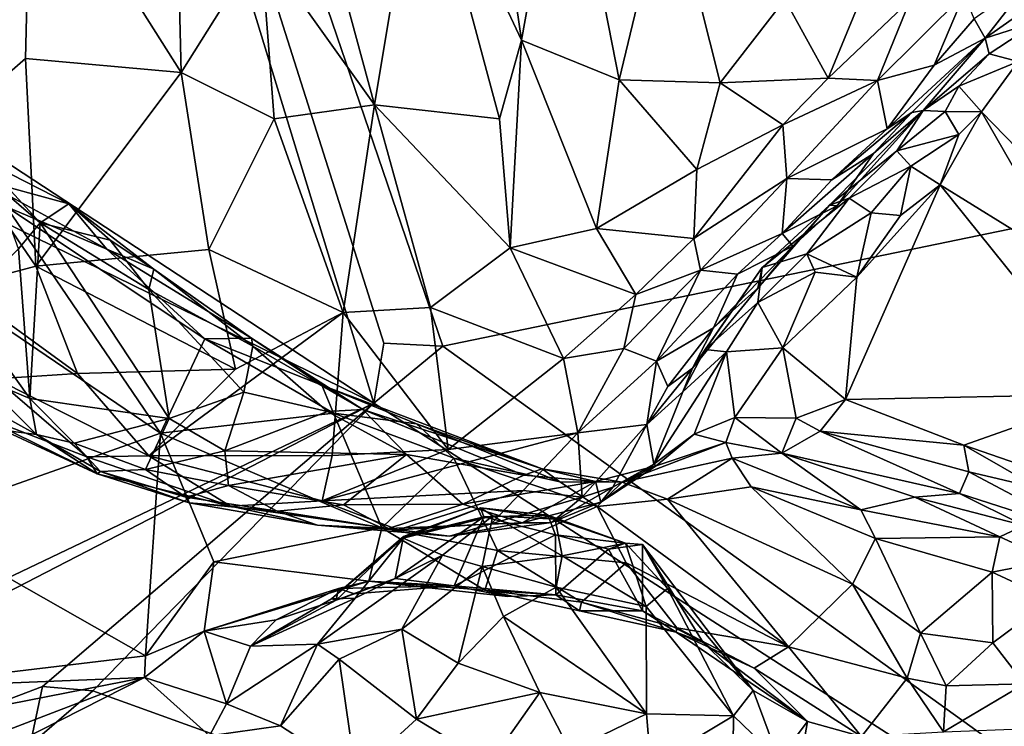
# Model space of a CAD drawing. Extents: x -2.91 to 2.87, y -2.87 to 2.91.
# Drawn here: x -1.73 to -1.24, y -1.73 to -1.39 of the extents above; entities that cross this region are included whole.
import ezdxf

# ---------------------------------------------------------------- set-up
doc = ezdxf.new("R2010")
doc.units = 0

msp = doc.modelspace()

# ---------------------------------------------------------------- linework, layer by layer
for points in [[(-1.93155, -0.34957, -5.90336), (-1.55179, -1.54525, -5.90402), (-1.55674, -1.57493, -5.90335)], [(-1.93155, -0.34957, -5.90336), (-1.55674, -1.57493, -5.90335), (-1.84791, -1.38408, -5.90336)], [(-1.52265, -1.54661, -5.90337), (-1.55179, -1.54525, -5.90402), (-1.93155, -0.34957, -5.90336)], [(0.33609, -1.1627, -5.90336), (-1.52265, -1.54661, -5.90337), (-1.93155, -0.34957, -5.90336)], [(0.33609, -1.1627, -5.90336), (-0.874, -2.01384, -5.90336), (-1.52265, -1.54661, -5.90337)], [(-1.48358, -1.39522, 3.12755), (-1.50838, -1.22507, 3.33977), (-1.53341, -1.2891, 3.24604)], [(-1.46228, -1.27691, 3.29507), (-1.50838, -1.22507, 3.33977), (-1.48358, -1.39522, 3.12755)], [(-1.72659, -1.2936, 3.24454), (-1.76155, -1.23975, 3.30629), (-1.77012, -1.43996, 3.08055)], [(-1.55632, -1.42722, 3.06661), (-1.60091, -1.26299, 3.26684), (-1.6126, -1.34829, 3.16246)], [(-1.53341, -1.2891, 3.24604), (-1.60091, -1.26299, 3.26684), (-1.55632, -1.42722, 3.06661)], [(-1.46228, -1.27691, 3.29507), (-1.48358, -1.39522, 3.12755), (-1.43537, -1.41486, 3.12733)], [(-1.41112, -1.31413, 3.27957), (-1.46228, -1.27691, 3.29507), (-1.43537, -1.41486, 3.12733)], [(-1.6551, -1.28896, 3.23777), (-1.72659, -1.2936, 3.24454), (-1.65204, -1.41121, 3.09222)], [(-1.6126, -1.34829, 3.16246), (-1.6551, -1.28896, 3.23777), (-1.65204, -1.41121, 3.09222)], [(-1.53341, -1.2891, 3.24604), (-1.55632, -1.42722, 3.06661), (-1.49449, -1.43409, 3.07179)], [(-1.48358, -1.39522, 3.12755), (-1.53341, -1.2891, 3.24604), (-1.49449, -1.43409, 3.07179)], [(-1.7291, -1.40429, 3.1185), (-1.72659, -1.2936, 3.24454), (-1.77012, -1.43996, 3.08055)], [(-1.72659, -1.2936, 3.24454), (-1.7291, -1.40429, 3.1185), (-1.65204, -1.41121, 3.09222)], [(-1.41112, -1.31413, 3.27957), (-1.43537, -1.41486, 3.12733), (-1.38538, -1.41634, 3.15771)], [(-1.35336, -1.3749, 3.24072), (-1.41112, -1.31413, 3.27957), (-1.38538, -1.41634, 3.15771)], [(-1.60614, -1.43423, 3.05638), (-1.6126, -1.34829, 3.16246), (-1.65204, -1.41121, 3.09222)], [(-1.55632, -1.42722, 3.06661), (-1.6126, -1.34829, 3.16246), (-1.60614, -1.43423, 3.05638)], [(-1.35336, -1.3749, 3.24072), (-1.3318, -1.4141, 3.19085), (-1.31022, -1.36135, 3.28523)], [(-1.31022, -1.36135, 3.28523), (-1.3318, -1.4141, 3.19085), (-1.29132, -1.37535, 3.2595)], [(-1.23097, -1.3645, 3.13949), (-1.2595, -1.3846, 3.19147), (-1.2541, -1.39425, 3.08056)], [(-1.23097, -1.3645, 3.13949), (-1.2541, -1.39425, 3.08056), (-1.22901, -1.37666, 3.10451)], [(-1.26445, -1.3725, 3.24392), (-1.29132, -1.37535, 3.2595), (-1.30747, -1.41517, 3.18572)], [(-1.27939, -1.40762, 3.1644), (-1.26445, -1.3725, 3.24392), (-1.30747, -1.41517, 3.18572)], [(-1.2595, -1.3846, 3.19147), (-1.26445, -1.3725, 3.24392), (-1.27939, -1.40762, 3.1644)], [(-1.35336, -1.3749, 3.24072), (-1.38538, -1.41634, 3.15771), (-1.3318, -1.4141, 3.19085)], [(-1.30747, -1.41517, 3.18572), (-1.29132, -1.37535, 3.2595), (-1.3318, -1.4141, 3.19085)], [(-1.2541, -1.39425, 3.08056), (-1.22731, -1.38559, 3.07517), (-1.22901, -1.37666, 3.10451)], [(-1.84791, -1.38408, -5.90336), (-1.55674, -1.57493, -5.90335), (-1.87535, -1.41899, -5.90339)], [(-1.2541, -1.39425, 3.08056), (-1.2595, -1.3846, 3.19147), (-1.27939, -1.40762, 3.1644)], [(-1.2541, -1.39425, 3.08056), (-1.25212, -1.40199, 3.05098), (-1.22731, -1.38559, 3.07517)], [(-1.22731, -1.38559, 3.07517), (-1.25212, -1.40199, 3.05098), (-1.23781, -1.40575, 3.0389)], [(-1.48358, -1.39522, 3.12755), (-1.49449, -1.43409, 3.07179), (-1.48929, -1.49797, 2.98637)], [(-1.44644, -1.48846, 3.01722), (-1.48358, -1.39522, 3.12755), (-1.48929, -1.49797, 2.98637)], [(-1.43537, -1.41486, 3.12733), (-1.48358, -1.39522, 3.12755), (-1.44644, -1.48846, 3.01722)], [(-1.2541, -1.39425, 3.08056), (-1.30258, -1.43918, 3.11423), (-1.29035, -1.43105, 3.10192)], [(-1.2541, -1.39425, 3.08056), (-1.27939, -1.40762, 3.1644), (-1.30258, -1.43918, 3.11423)], [(-1.28488, -1.43003, 3.00951), (-1.2541, -1.39425, 3.08056), (-1.29035, -1.43105, 3.10192)], [(-1.28488, -1.43003, 3.00951), (-1.25212, -1.40199, 3.05098), (-1.2541, -1.39425, 3.08056)], [(-1.26716, -1.41795, 3.01028), (-1.25212, -1.40199, 3.05098), (-1.28488, -1.43003, 3.00951)], [(-1.26716, -1.41795, 3.01028), (-1.23781, -1.40575, 3.0389), (-1.25212, -1.40199, 3.05098)], [(-1.7291, -1.40429, 3.1185), (-1.77012, -1.43996, 3.08055), (-1.72399, -1.50716, 2.99701)], [(-1.65204, -1.41121, 3.09222), (-1.7291, -1.40429, 3.1185), (-1.72399, -1.50716, 2.99701)], [(-1.27939, -1.40762, 3.1644), (-1.30747, -1.41517, 3.18572), (-1.30258, -1.43918, 3.11423)], [(-1.26716, -1.41795, 3.01028), (-1.25601, -1.43066, 2.98394), (-1.23781, -1.40575, 3.0389)], [(-1.15607, -1.53336, 2.888), (-1.23781, -1.40575, 3.0389), (-1.25601, -1.43066, 2.98394)], [(-1.63841, -1.49876, 2.97974), (-1.65204, -1.41121, 3.09222), (-1.72399, -1.50716, 2.99701)], [(-1.60614, -1.43423, 3.05638), (-1.65204, -1.41121, 3.09222), (-1.63841, -1.49876, 2.97974)], [(-1.39678, -1.45918, 3.08825), (-1.43537, -1.41486, 3.12733), (-1.44644, -1.48846, 3.01722)], [(-1.39678, -1.45918, 3.08825), (-1.38538, -1.41634, 3.15771), (-1.43537, -1.41486, 3.12733)], [(-1.35426, -1.43721, 3.14045), (-1.38538, -1.41634, 3.15771), (-1.39678, -1.45918, 3.08825)], [(-1.3318, -1.4141, 3.19085), (-1.38538, -1.41634, 3.15771), (-1.35426, -1.43721, 3.14045)], [(-1.30747, -1.41517, 3.18572), (-1.3318, -1.4141, 3.19085), (-1.35426, -1.43721, 3.14045)], [(-1.30747, -1.41517, 3.18572), (-1.35426, -1.43721, 3.14045), (-1.35234, -1.46367, 3.08963)], [(-1.30258, -1.43918, 3.11423), (-1.30747, -1.41517, 3.18572), (-1.35234, -1.46367, 3.08963)], [(-1.27395, -1.43056, 2.98303), (-1.26716, -1.41795, 3.01028), (-1.28488, -1.43003, 3.00951)], [(-1.25601, -1.43066, 2.98394), (-1.26716, -1.41795, 3.01028), (-1.27395, -1.43056, 2.98303)], [(-1.87535, -1.41899, -5.90339), (-1.55674, -1.57493, -5.90335), (-2.16546, -1.86565, -5.90336)], [(-1.55632, -1.42722, 3.06661), (-1.60614, -1.43423, 3.05638), (-1.57185, -1.53006, 2.92892)], [(-1.52876, -1.52758, 2.93547), (-1.55632, -1.42722, 3.06661), (-1.57185, -1.53006, 2.92892)], [(-1.55632, -1.42722, 3.06661), (-1.52876, -1.52758, 2.93547), (-1.48929, -1.49797, 2.98637)], [(-1.48929, -1.49797, 2.98637), (-1.49449, -1.43409, 3.07179), (-1.55632, -1.42722, 3.06661)], [(-1.33111, -1.47681, 2.89674), (-1.2979, -1.44992, 2.94193), (-1.28488, -1.43003, 3.00951)], [(-1.33111, -1.47681, 2.89674), (-1.28488, -1.43003, 3.00951), (-1.32734, -1.47718, 2.99779)], [(-1.29035, -1.43105, 3.10192), (-1.30258, -1.43918, 3.11423), (-1.33007, -1.46441, 3.06886)], [(-1.29035, -1.43105, 3.10192), (-1.33007, -1.46441, 3.06886), (-1.30935, -1.45134, 3.06471)], [(-1.30935, -1.45134, 3.06471), (-1.32734, -1.47718, 2.99779), (-1.28488, -1.43003, 3.00951)], [(-1.29035, -1.43105, 3.10192), (-1.30935, -1.45134, 3.06471), (-1.28488, -1.43003, 3.00951)], [(-1.27395, -1.43056, 2.98303), (-1.28488, -1.43003, 3.00951), (-1.2979, -1.44992, 2.94193)], [(-1.26714, -1.44184, 2.95603), (-1.27395, -1.43056, 2.98303), (-1.2979, -1.44992, 2.94193)], [(-1.25601, -1.43066, 2.98394), (-1.26714, -1.44184, 2.95603), (-1.2764, -1.46689, 2.90209)], [(-1.2124, -1.50636, 2.89247), (-1.25601, -1.43066, 2.98394), (-1.2764, -1.46689, 2.90209)], [(-1.26714, -1.44184, 2.95603), (-1.25601, -1.43066, 2.98394), (-1.27395, -1.43056, 2.98303)], [(-1.15607, -1.53336, 2.888), (-1.25601, -1.43066, 2.98394), (-1.2124, -1.50636, 2.89247)], [(-1.57185, -1.53006, 2.92892), (-1.60614, -1.43423, 3.05638), (-1.63841, -1.49876, 2.97974)], [(-1.39678, -1.45918, 3.08825), (-1.3983, -1.49336, 3.0334), (-1.35426, -1.43721, 3.14045)], [(-1.35426, -1.43721, 3.14045), (-1.3983, -1.49336, 3.0334), (-1.35234, -1.46367, 3.08963)], [(-1.72399, -1.50716, 2.99701), (-1.77012, -1.43996, 3.08055), (-1.76246, -1.51725, 2.98634)], [(-1.30258, -1.43918, 3.11423), (-1.35234, -1.46367, 3.08963), (-1.33007, -1.46441, 3.06886)], [(-1.2979, -1.44992, 2.94193), (-1.29091, -1.45765, 2.91239), (-1.26714, -1.44184, 2.95603)], [(-1.2764, -1.46689, 2.90209), (-1.26714, -1.44184, 2.95603), (-1.29091, -1.45765, 2.91239)], [(-1.35464, -1.49095, 3.02815), (-1.32734, -1.47718, 2.99779), (-1.30935, -1.45134, 3.06471)], [(-1.30935, -1.45134, 3.06471), (-1.33007, -1.46441, 3.06886), (-1.35464, -1.49095, 3.02815)], [(-1.2979, -1.44992, 2.94193), (-1.33111, -1.47681, 2.89674), (-1.32144, -1.4735, 2.87712)], [(-1.29091, -1.45765, 2.91239), (-1.2979, -1.44992, 2.94193), (-1.32144, -1.4735, 2.87712)], [(-1.75074, -1.4543, 2.6719), (-1.75253, -1.46396, 2.63803), (-1.70769, -1.47616, 2.65638)], [(-1.75074, -1.4543, 2.6719), (-1.70769, -1.47616, 2.65638), (-1.72193, -1.48561, 2.70807)], [(-1.75074, -1.4543, 2.6719), (-1.72193, -1.48561, 2.70807), (-1.74429, -1.46649, 2.70375)], [(-1.39678, -1.45918, 3.08825), (-1.44644, -1.48846, 3.01722), (-1.3983, -1.49336, 3.0334)], [(-1.29091, -1.45765, 2.91239), (-1.32144, -1.4735, 2.87712), (-1.31058, -1.48063, 2.85778)], [(-1.29599, -1.48208, 2.86256), (-1.29091, -1.45765, 2.91239), (-1.31058, -1.48063, 2.85778)], [(-1.2764, -1.46689, 2.90209), (-1.29091, -1.45765, 2.91239), (-1.29599, -1.48208, 2.86256)], [(-1.68888, -1.49867, 2.61017), (-1.70769, -1.47616, 2.65638), (-1.75253, -1.46396, 2.63803)], [(-1.68888, -1.49867, 2.61017), (-1.75253, -1.46396, 2.63803), (-1.73862, -1.47778, 2.61513)], [(-1.74429, -1.46649, 2.70375), (-1.72193, -1.48561, 2.70807), (-1.7326, -1.49845, 2.72583)], [(-1.35234, -1.46367, 3.08963), (-1.3983, -1.49336, 3.0334), (-1.3951, -1.50912, 3.00209)], [(-1.35464, -1.49095, 3.02815), (-1.35234, -1.46367, 3.08963), (-1.3951, -1.50912, 3.00209)], [(-1.33007, -1.46441, 3.06886), (-1.35234, -1.46367, 3.08963), (-1.35464, -1.49095, 3.02815)], [(-1.2764, -1.46689, 2.90209), (-1.32328, -1.57304, 2.71006), (-1.19307, -1.57049, 2.80779)], [(-1.2764, -1.46689, 2.90209), (-1.31773, -1.51257, 2.80309), (-1.32328, -1.57304, 2.71006)], [(-1.2764, -1.46689, 2.90209), (-1.29599, -1.48208, 2.86256), (-1.31773, -1.51257, 2.80309)], [(-1.2124, -1.50636, 2.89247), (-1.2764, -1.46689, 2.90209), (-1.19307, -1.57049, 2.80779)], [(-1.72193, -1.48561, 2.70807), (-1.70769, -1.47616, 2.65638), (-1.68721, -1.4942, 2.66139)], [(-1.66564, -1.50863, 2.63341), (-1.70769, -1.47616, 2.65638), (-1.68888, -1.49867, 2.61017)], [(-1.68721, -1.4942, 2.66139), (-1.70769, -1.47616, 2.65638), (-1.66564, -1.50863, 2.63341)], [(-1.32144, -1.4735, 2.87712), (-1.36443, -1.50775, 2.84267), (-1.34237, -1.50091, 2.82067)], [(-1.33111, -1.47681, 2.89674), (-1.36443, -1.50775, 2.84267), (-1.32144, -1.4735, 2.87712)], [(-1.32144, -1.4735, 2.87712), (-1.34237, -1.50091, 2.82067), (-1.31058, -1.48063, 2.85778)], [(-1.73862, -1.47778, 2.61513), (-1.75363, -1.52782, 2.52493), (-1.66238, -1.5898, 2.46342)], [(-1.68888, -1.49867, 2.61017), (-1.73862, -1.47778, 2.61513), (-1.64045, -1.54298, 2.55666)], [(-1.64045, -1.54298, 2.55666), (-1.73862, -1.47778, 2.61513), (-1.66238, -1.5898, 2.46342)], [(-1.34937, -1.49722, 2.97611), (-1.36666, -1.51798, 2.91947), (-1.33111, -1.47681, 2.89674)], [(-1.33111, -1.47681, 2.89674), (-1.36666, -1.51798, 2.91947), (-1.36443, -1.50775, 2.84267)], [(-1.35464, -1.49095, 3.02815), (-1.34937, -1.49722, 2.97611), (-1.32734, -1.47718, 2.99779)], [(-1.34937, -1.49722, 2.97611), (-1.33111, -1.47681, 2.89674), (-1.32734, -1.47718, 2.99779)], [(-1.31773, -1.51257, 2.80309), (-1.31058, -1.48063, 2.85778), (-1.34237, -1.50091, 2.82067)], [(-1.29599, -1.48208, 2.86256), (-1.31058, -1.48063, 2.85778), (-1.31773, -1.51257, 2.80309)], [(-1.72696, -1.57265, 2.74775), (-1.7326, -1.49845, 2.72583), (-1.72193, -1.48561, 2.70807)], [(-1.72193, -1.48561, 2.70807), (-1.6581, -1.58241, 2.68477), (-1.72696, -1.57265, 2.74775)], [(-1.72193, -1.48561, 2.70807), (-1.68721, -1.4942, 2.66139), (-1.6681, -1.5186, 2.66285)], [(-1.72193, -1.48561, 2.70807), (-1.6681, -1.5186, 2.66285), (-1.6581, -1.58241, 2.68477)], [(-1.44644, -1.48846, 3.01722), (-1.48929, -1.49797, 2.98637), (-1.42705, -1.52105, 2.97432)], [(-1.3983, -1.49336, 3.0334), (-1.44644, -1.48846, 3.01722), (-1.42705, -1.52105, 2.97432)], [(-1.35464, -1.49095, 3.02815), (-1.3951, -1.50912, 3.00209), (-1.3767, -1.51105, 2.98611)], [(-1.34937, -1.49722, 2.97611), (-1.35464, -1.49095, 3.02815), (-1.3767, -1.51105, 2.98611)], [(-1.6681, -1.5186, 2.66285), (-1.68721, -1.4942, 2.66139), (-1.66564, -1.50863, 2.63341)], [(-1.3983, -1.49336, 3.0334), (-1.42705, -1.52105, 2.97432), (-1.3951, -1.50912, 3.00209)], [(-1.72696, -1.57265, 2.74775), (-1.76016, -1.52614, 2.75907), (-1.7326, -1.49845, 2.72583)], [(-1.63841, -1.49876, 2.97974), (-1.72399, -1.50716, 2.99701), (-1.62526, -1.55804, 2.89783)], [(-1.66564, -1.50863, 2.63341), (-1.68888, -1.49867, 2.61017), (-1.61727, -1.54268, 2.5918)], [(-1.61727, -1.54268, 2.5918), (-1.68888, -1.49867, 2.61017), (-1.64045, -1.54298, 2.55666)], [(-1.57185, -1.53006, 2.92892), (-1.63841, -1.49876, 2.97974), (-1.62526, -1.55804, 2.89783)], [(-1.48929, -1.49797, 2.98637), (-1.52876, -1.52758, 2.93547), (-1.46283, -1.5527, 2.91406)], [(-1.42705, -1.52105, 2.97432), (-1.48929, -1.49797, 2.98637), (-1.46283, -1.5527, 2.91406)], [(-1.34937, -1.49722, 2.97611), (-1.3767, -1.51105, 2.98611), (-1.38856, -1.5376, 2.91414)], [(-1.36666, -1.51798, 2.91947), (-1.34937, -1.49722, 2.97611), (-1.38856, -1.5376, 2.91414)], [(-1.34237, -1.50091, 2.82067), (-1.36443, -1.50775, 2.84267), (-1.3667, -1.52514, 2.77774)], [(-1.34237, -1.50091, 2.82067), (-1.3667, -1.52514, 2.77774), (-1.33823, -1.51008, 2.79902)], [(-1.31773, -1.51257, 2.80309), (-1.34237, -1.50091, 2.82067), (-1.33823, -1.51008, 2.79902)], [(-1.70346, -1.56026, 2.91969), (-1.72399, -1.50716, 2.99701), (-1.76246, -1.51725, 2.98634)], [(-1.62526, -1.55804, 2.89783), (-1.72399, -1.50716, 2.99701), (-1.70346, -1.56026, 2.91969)], [(-1.6681, -1.5186, 2.66285), (-1.66564, -1.50863, 2.63341), (-1.61669, -1.54674, 2.61519)], [(-1.66564, -1.50863, 2.63341), (-1.61727, -1.54268, 2.5918), (-1.61669, -1.54674, 2.61519)], [(-1.3951, -1.50912, 3.00209), (-1.42705, -1.52105, 2.97432), (-1.43304, -1.54785, 2.92613)], [(-1.3951, -1.50912, 3.00209), (-1.43304, -1.54785, 2.92613), (-1.41685, -1.55403, 2.90908)], [(-1.3767, -1.51105, 2.98611), (-1.3951, -1.50912, 3.00209), (-1.41685, -1.55403, 2.90908)], [(-1.36443, -1.50775, 2.84267), (-1.39905, -1.55752, 2.85176), (-1.39274, -1.54839, 2.76638)], [(-1.36443, -1.50775, 2.84267), (-1.36666, -1.51798, 2.91947), (-1.39905, -1.55752, 2.85176)], [(-1.36443, -1.50775, 2.84267), (-1.39274, -1.54839, 2.76638), (-1.3667, -1.52514, 2.77774)], [(-1.35423, -1.54755, 2.73496), (-1.33823, -1.51008, 2.79902), (-1.3667, -1.52514, 2.77774)], [(-1.31773, -1.51257, 2.80309), (-1.33823, -1.51008, 2.79902), (-1.35423, -1.54755, 2.73496)], [(-1.38856, -1.5376, 2.91414), (-1.3767, -1.51105, 2.98611), (-1.41685, -1.55403, 2.90908)], [(-1.31773, -1.51257, 2.80309), (-1.35423, -1.54755, 2.73496), (-1.32328, -1.57304, 2.71006)], [(-1.70346, -1.56026, 2.91969), (-1.76246, -1.51725, 2.98634), (-1.7438, -1.56285, 2.91773)], [(-1.6581, -1.58241, 2.68477), (-1.6681, -1.5186, 2.66285), (-1.62109, -1.56946, 2.6433)], [(-1.62109, -1.56946, 2.6433), (-1.6681, -1.5186, 2.66285), (-1.61669, -1.54674, 2.61519)], [(-1.38856, -1.5376, 2.91414), (-1.39905, -1.55752, 2.85176), (-1.36666, -1.51798, 2.91947)], [(-1.43304, -1.54785, 2.92613), (-1.42705, -1.52105, 2.97432), (-1.46283, -1.5527, 2.91406)], [(-1.3667, -1.52514, 2.77774), (-1.39274, -1.54839, 2.76638), (-1.38215, -1.54951, 2.7453)], [(-1.35423, -1.54755, 2.73496), (-1.3667, -1.52514, 2.77774), (-1.38215, -1.54951, 2.7453)], [(-1.66238, -1.5898, 2.46342), (-1.75363, -1.52782, 2.52493), (-1.78654, -1.6337, 2.33232)], [(-1.76016, -1.52614, 2.75907), (-1.72696, -1.57265, 2.74775), (-1.75209, -1.56195, 2.77027)], [(-1.57742, -1.60087, 2.83038), (-1.57185, -1.53006, 2.92892), (-1.6681, -1.60089, 2.84521)], [(-1.57185, -1.53006, 2.92892), (-1.62526, -1.55804, 2.89783), (-1.6681, -1.60089, 2.84521)], [(-1.51989, -1.59786, 2.83427), (-1.57185, -1.53006, 2.92892), (-1.57742, -1.60087, 2.83038)], [(-1.51989, -1.59786, 2.83427), (-1.52876, -1.52758, 2.93547), (-1.57185, -1.53006, 2.92892)], [(-1.52876, -1.52758, 2.93547), (-1.51989, -1.59786, 2.83427), (-1.46283, -1.5527, 2.91406)], [(-1.38856, -1.5376, 2.91414), (-1.41685, -1.55403, 2.90908), (-1.41114, -1.56672, 2.8634)], [(-1.38856, -1.5376, 2.91414), (-1.41114, -1.56672, 2.8634), (-1.39905, -1.55752, 2.85176)], [(-1.64045, -1.54298, 2.55666), (-1.66238, -1.5898, 2.46342), (-1.57674, -1.5798, 2.5306)], [(-1.61727, -1.54268, 2.5918), (-1.64045, -1.54298, 2.55666), (-1.58244, -1.56601, 2.56445)], [(-1.58244, -1.56601, 2.56445), (-1.64045, -1.54298, 2.55666), (-1.57674, -1.5798, 2.5306)], [(-1.61727, -1.54268, 2.5918), (-1.58244, -1.56601, 2.56445), (-1.56213, -1.57802, 2.58768)], [(-1.56213, -1.57802, 2.58768), (-1.61669, -1.54674, 2.61519), (-1.61727, -1.54268, 2.5918)], [(-1.57968, -1.57897, 2.61363), (-1.62109, -1.56946, 2.6433), (-1.61669, -1.54674, 2.61519)], [(-1.56213, -1.57802, 2.58768), (-1.57968, -1.57897, 2.61363), (-1.61669, -1.54674, 2.61519)], [(-1.52265, -1.54661, -5.90337), (-1.55674, -1.57493, -5.90335), (-1.55179, -1.54525, -5.90402)], [(-1.52265, -1.54661, -5.90337), (-0.874, -2.01384, -5.90336), (-1.55674, -1.57493, -5.90335)], [(-1.46283, -1.5527, 2.91406), (-1.45573, -1.58963, 2.85294), (-1.43304, -1.54785, 2.92613)], [(-1.43304, -1.54785, 2.92613), (-1.45573, -1.58963, 2.85294), (-1.41685, -1.55403, 2.90908)], [(-1.41819, -1.605, 2.6842), (-1.3982, -1.59024, 2.67257), (-1.38215, -1.54951, 2.7453)], [(-1.41819, -1.605, 2.6842), (-1.38215, -1.54951, 2.7453), (-1.40378, -1.56927, 2.76234)], [(-1.39274, -1.54839, 2.76638), (-1.40378, -1.56927, 2.76234), (-1.38215, -1.54951, 2.7453)], [(-1.39274, -1.54839, 2.76638), (-1.39905, -1.55752, 2.85176), (-1.40378, -1.56927, 2.76234)], [(-1.37796, -1.58196, 2.67684), (-1.38215, -1.54951, 2.7453), (-1.3982, -1.59024, 2.67257)], [(-1.35423, -1.54755, 2.73496), (-1.38215, -1.54951, 2.7453), (-1.37796, -1.58196, 2.67684)], [(-1.34762, -1.58234, 2.67724), (-1.35423, -1.54755, 2.73496), (-1.37796, -1.58196, 2.67684)], [(-1.32328, -1.57304, 2.71006), (-1.35423, -1.54755, 2.73496), (-1.34762, -1.58234, 2.67724)], [(-1.46283, -1.5527, 2.91406), (-1.51989, -1.59786, 2.83427), (-1.45573, -1.58963, 2.85294)], [(-1.42162, -1.58551, 2.82951), (-1.41685, -1.55403, 2.90908), (-1.45573, -1.58963, 2.85294)], [(-1.41114, -1.56672, 2.8634), (-1.41685, -1.55403, 2.90908), (-1.42162, -1.58551, 2.82951)], [(-1.62526, -1.55804, 2.89783), (-1.70346, -1.56026, 2.91969), (-1.6681, -1.60089, 2.84521)], [(-1.40378, -1.56927, 2.76234), (-1.39905, -1.55752, 2.85176), (-1.42162, -1.58551, 2.82951)], [(-1.39905, -1.55752, 2.85176), (-1.41114, -1.56672, 2.8634), (-1.42162, -1.58551, 2.82951)], [(-1.75605, -1.57266, 2.79211), (-1.75209, -1.56195, 2.77027), (-1.72373, -1.59045, 2.76715)], [(-1.7438, -1.56285, 2.91773), (-1.75528, -1.57968, 2.86277), (-1.69876, -1.60143, 2.84471)], [(-1.72373, -1.59045, 2.76715), (-1.75209, -1.56195, 2.77027), (-1.72696, -1.57265, 2.74775)], [(-1.70346, -1.56026, 2.91969), (-1.7438, -1.56285, 2.91773), (-1.6681, -1.60089, 2.84521)], [(-1.7438, -1.56285, 2.91773), (-1.69876, -1.60143, 2.84471), (-1.6681, -1.60089, 2.84521)], [(-1.58244, -1.56601, 2.56445), (-1.57674, -1.5798, 2.5306), (-1.53563, -1.58515, 2.55048)], [(-1.47338, -1.60741, 2.57218), (-1.58244, -1.56601, 2.56445), (-1.53563, -1.58515, 2.55048)], [(-1.56213, -1.57802, 2.58768), (-1.58244, -1.56601, 2.56445), (-1.47338, -1.60741, 2.57218)], [(-1.40378, -1.56927, 2.76234), (-1.42162, -1.58551, 2.82951), (-1.41819, -1.605, 2.6842)], [(-1.74022, -1.58826, 2.8109), (-1.75605, -1.57266, 2.79211), (-1.72373, -1.59045, 2.76715)], [(-1.72373, -1.59045, 2.76715), (-1.72696, -1.57265, 2.74775), (-1.70503, -1.59474, 2.74297)], [(-1.70503, -1.59474, 2.74297), (-1.72696, -1.57265, 2.74775), (-1.6581, -1.58241, 2.68477)], [(-1.63052, -1.59844, 2.67201), (-1.6581, -1.58241, 2.68477), (-1.62109, -1.56946, 2.6433)], [(-1.57968, -1.57897, 2.61363), (-1.63052, -1.59844, 2.67201), (-1.62109, -1.56946, 2.6433)], [(-1.32328, -1.57304, 2.71006), (-1.34762, -1.58234, 2.67724), (-1.33572, -1.58868, 2.66859)], [(-1.26471, -1.59571, 2.71382), (-1.32328, -1.57304, 2.71006), (-1.33572, -1.58868, 2.66859)], [(-1.32328, -1.57304, 2.71006), (-1.26471, -1.59571, 2.71382), (-1.19307, -1.57049, 2.80779)], [(-1.19307, -1.57049, 2.80779), (-1.26471, -1.59571, 2.71382), (-1.16155, -1.63126, 2.72971)], [(-1.55674, -1.57493, -5.90335), (-2.12925, -1.87035, -5.90336), (-2.16546, -1.86565, -5.90336)], [(-1.55674, -1.57493, -5.90335), (-1.72077, -1.71513, -5.9041), (-2.12925, -1.87035, -5.90336)], [(-1.55674, -1.57493, -5.90335), (-1.69576, -1.71733, -5.90405), (-1.72077, -1.71513, -5.9041)], [(-1.55674, -1.57493, -5.90335), (-0.874, -2.01384, -5.90336), (-1.69576, -1.71733, -5.90405)], [(-1.5406, -1.6003, 2.61365), (-1.63052, -1.59844, 2.67201), (-1.57968, -1.57897, 2.61363)], [(-1.57968, -1.57897, 2.61363), (-1.56213, -1.57802, 2.58768), (-1.5406, -1.6003, 2.61365)], [(-1.56213, -1.57802, 2.58768), (-1.47338, -1.60741, 2.57218), (-1.48254, -1.61056, 2.59567)], [(-1.48254, -1.61056, 2.59567), (-1.5406, -1.6003, 2.61365), (-1.56213, -1.57802, 2.58768)], [(-1.69876, -1.60143, 2.84471), (-1.75528, -1.57968, 2.86277), (-1.6937, -1.6099, 2.80818)], [(-1.6937, -1.6099, 2.80818), (-1.75528, -1.57968, 2.86277), (-1.74022, -1.58826, 2.8109)], [(-1.6581, -1.58241, 2.68477), (-1.66977, -1.60765, 2.72039), (-1.70503, -1.59474, 2.74297)], [(-1.66977, -1.60765, 2.72039), (-1.6581, -1.58241, 2.68477), (-1.63052, -1.59844, 2.67201)], [(-1.55271, -1.63663, 2.45481), (-1.57674, -1.5798, 2.5306), (-1.66238, -1.5898, 2.46342)], [(-1.51718, -1.60207, 2.51731), (-1.57674, -1.5798, 2.5306), (-1.55271, -1.63663, 2.45481)], [(-1.53563, -1.58515, 2.55048), (-1.57674, -1.5798, 2.5306), (-1.51718, -1.60207, 2.51731)], [(-1.37796, -1.58196, 2.67684), (-1.3982, -1.59024, 2.67257), (-1.38245, -1.59428, 2.63107)], [(-1.37796, -1.58196, 2.67684), (-1.38245, -1.59428, 2.63107), (-1.35485, -1.59971, 2.60581)], [(-1.34762, -1.58234, 2.67724), (-1.37796, -1.58196, 2.67684), (-1.35485, -1.59971, 2.60581)], [(-1.33572, -1.58868, 2.66859), (-1.34762, -1.58234, 2.67724), (-1.35485, -1.59971, 2.60581)], [(-1.72373, -1.59045, 2.76715), (-1.6937, -1.6099, 2.80818), (-1.74022, -1.58826, 2.8109)], [(-1.47338, -1.60741, 2.57218), (-1.53563, -1.58515, 2.55048), (-1.4646, -1.61387, 2.55055)], [(-1.4646, -1.61387, 2.55055), (-1.53563, -1.58515, 2.55048), (-1.51718, -1.60207, 2.51731)], [(-1.42162, -1.58551, 2.82951), (-1.45573, -1.58963, 2.85294), (-1.45362, -1.62133, 2.7739)], [(-1.42162, -1.58551, 2.82951), (-1.45362, -1.62133, 2.7739), (-1.43851, -1.61649, 2.74741)], [(-1.41819, -1.605, 2.6842), (-1.42162, -1.58551, 2.82951), (-1.43851, -1.61649, 2.74741)], [(-1.26688, -1.61955, 2.59974), (-1.33572, -1.58868, 2.66859), (-1.35485, -1.59971, 2.60581)], [(-1.33572, -1.58868, 2.66859), (-1.26688, -1.61955, 2.59974), (-1.26223, -1.60886, 2.68135)], [(-1.26223, -1.60886, 2.68135), (-1.26471, -1.59571, 2.71382), (-1.33572, -1.58868, 2.66859)], [(-1.66238, -1.5898, 2.46342), (-1.78654, -1.6337, 2.33232), (-1.66983, -1.70001, 2.27924)], [(-1.72373, -1.59045, 2.76715), (-1.69207, -1.60863, 2.75748), (-1.6937, -1.6099, 2.80818)], [(-1.69207, -1.60863, 2.75748), (-1.72373, -1.59045, 2.76715), (-1.70503, -1.59474, 2.74297)], [(-1.63588, -1.65342, 2.37451), (-1.66238, -1.5898, 2.46342), (-1.66983, -1.70001, 2.27924)], [(-1.55271, -1.63663, 2.45481), (-1.66238, -1.5898, 2.46342), (-1.63588, -1.65342, 2.37451)], [(-1.51989, -1.59786, 2.83427), (-1.58236, -1.62318, 2.79006), (-1.45573, -1.58963, 2.85294)], [(-1.48275, -1.61809, 2.79855), (-1.45573, -1.58963, 2.85294), (-1.58236, -1.62318, 2.79006)], [(-1.45362, -1.62133, 2.7739), (-1.45573, -1.58963, 2.85294), (-1.48275, -1.61809, 2.79855)], [(-1.3982, -1.59024, 2.67257), (-1.41819, -1.605, 2.6842), (-1.417, -1.6059, 2.63385)], [(-1.38245, -1.59428, 2.63107), (-1.3982, -1.59024, 2.67257), (-1.417, -1.6059, 2.63385)], [(-1.69207, -1.60863, 2.75748), (-1.70503, -1.59474, 2.74297), (-1.66977, -1.60765, 2.72039)], [(-1.66977, -1.60765, 2.72039), (-1.63052, -1.59844, 2.67201), (-1.62866, -1.6156, 2.6948)], [(-1.5406, -1.6003, 2.61365), (-1.62866, -1.6156, 2.6948), (-1.63052, -1.59844, 2.67201)], [(-1.51989, -1.59786, 2.83427), (-1.57742, -1.60087, 2.83038), (-1.58236, -1.62318, 2.79006)], [(-1.37941, -1.60207, 2.59167), (-1.38245, -1.59428, 2.63107), (-1.43383, -1.614, 2.57861)], [(-1.38245, -1.59428, 2.63107), (-1.417, -1.6059, 2.63385), (-1.43383, -1.614, 2.57861)], [(-1.35485, -1.59971, 2.60581), (-1.38245, -1.59428, 2.63107), (-1.37941, -1.60207, 2.59167)], [(-1.2272, -1.61709, 2.69962), (-1.26471, -1.59571, 2.71382), (-1.26223, -1.60886, 2.68135)], [(-1.16155, -1.63126, 2.72971), (-1.26471, -1.59571, 2.71382), (-1.2272, -1.61709, 2.69962)], [(-1.62768, -1.62583, 2.78023), (-1.6681, -1.60089, 2.84521), (-1.69876, -1.60143, 2.84471)], [(-1.69876, -1.60143, 2.84471), (-1.6937, -1.6099, 2.80818), (-1.62768, -1.62583, 2.78023)], [(-1.58236, -1.62318, 2.79006), (-1.57742, -1.60087, 2.83038), (-1.6681, -1.60089, 2.84521)], [(-1.6681, -1.60089, 2.84521), (-1.62768, -1.62583, 2.78023), (-1.58236, -1.62318, 2.79006)], [(-1.62866, -1.6156, 2.6948), (-1.5406, -1.6003, 2.61365), (-1.57172, -1.62522, 2.67743)], [(-1.5406, -1.6003, 2.61365), (-1.51275, -1.62486, 2.64597), (-1.57172, -1.62522, 2.67743)], [(-1.49549, -1.64786, 2.47106), (-1.51718, -1.60207, 2.51731), (-1.55271, -1.63663, 2.45481)], [(-1.48254, -1.61056, 2.59567), (-1.51275, -1.62486, 2.64597), (-1.5406, -1.6003, 2.61365)], [(-1.4646, -1.61387, 2.55055), (-1.51718, -1.60207, 2.51731), (-1.44619, -1.626, 2.53816)], [(-1.44619, -1.626, 2.53816), (-1.51718, -1.60207, 2.51731), (-1.49549, -1.64786, 2.47106)], [(-1.41135, -1.62234, 2.55569), (-1.37941, -1.60207, 2.59167), (-1.43383, -1.614, 2.57861)], [(-1.37941, -1.60207, 2.59167), (-1.41135, -1.62234, 2.55569), (-1.37003, -1.61623, 2.56796)], [(-1.35485, -1.59971, 2.60581), (-1.37941, -1.60207, 2.59167), (-1.3157, -1.62775, 2.56089)], [(-1.3157, -1.62775, 2.56089), (-1.37941, -1.60207, 2.59167), (-1.37003, -1.61623, 2.56796)], [(-1.28893, -1.62137, 2.5765), (-1.35485, -1.59971, 2.60581), (-1.3157, -1.62775, 2.56089)], [(-1.26688, -1.61955, 2.59974), (-1.35485, -1.59971, 2.60581), (-1.28893, -1.62137, 2.5765)], [(-1.64983, -1.62138, 2.73852), (-1.69207, -1.60863, 2.75748), (-1.66977, -1.60765, 2.72039)], [(-1.64983, -1.62138, 2.73852), (-1.66977, -1.60765, 2.72039), (-1.62866, -1.6156, 2.6948)], [(-1.47338, -1.60741, 2.57218), (-1.44699, -1.61362, 2.60864), (-1.48254, -1.61056, 2.59567)], [(-1.47338, -1.60741, 2.57218), (-1.43383, -1.614, 2.57861), (-1.44699, -1.61362, 2.60864)], [(-1.4646, -1.61387, 2.55055), (-1.43383, -1.614, 2.57861), (-1.47338, -1.60741, 2.57218)], [(-1.43383, -1.614, 2.57861), (-1.417, -1.6059, 2.63385), (-1.44699, -1.61362, 2.60864)], [(-1.417, -1.6059, 2.63385), (-1.44435, -1.62388, 2.68495), (-1.44699, -1.61362, 2.60864)], [(-1.41819, -1.605, 2.6842), (-1.44435, -1.62388, 2.68495), (-1.417, -1.6059, 2.63385)], [(-1.41819, -1.605, 2.6842), (-1.43851, -1.61649, 2.74741), (-1.44435, -1.62388, 2.68495)], [(-1.6937, -1.6099, 2.80818), (-1.69207, -1.60863, 2.75748), (-1.64807, -1.62418, 2.76835)], [(-1.62768, -1.62583, 2.78023), (-1.6937, -1.6099, 2.80818), (-1.64807, -1.62418, 2.76835)], [(-1.64807, -1.62418, 2.76835), (-1.69207, -1.60863, 2.75748), (-1.64983, -1.62138, 2.73852)], [(-1.51275, -1.62486, 2.64597), (-1.48254, -1.61056, 2.59567), (-1.44699, -1.61362, 2.60864)], [(-1.26223, -1.60886, 2.68135), (-1.26688, -1.61955, 2.59974), (-1.20382, -1.63993, 2.63919)], [(-1.2272, -1.61709, 2.69962), (-1.26223, -1.60886, 2.68135), (-1.20382, -1.63993, 2.63919)], [(-1.64983, -1.62138, 2.73852), (-1.62866, -1.6156, 2.6948), (-1.60459, -1.62828, 2.71575)], [(-1.60459, -1.62828, 2.71575), (-1.62866, -1.6156, 2.6948), (-1.57172, -1.62522, 2.67743)], [(-1.48275, -1.61809, 2.79855), (-1.58236, -1.62318, 2.79006), (-1.54462, -1.63755, 2.75674)], [(-1.49871, -1.63465, 2.75776), (-1.48275, -1.61809, 2.79855), (-1.54462, -1.63755, 2.75674)], [(-1.44699, -1.61362, 2.60864), (-1.48332, -1.63411, 2.67842), (-1.51275, -1.62486, 2.64597)], [(-1.45362, -1.62133, 2.7739), (-1.48275, -1.61809, 2.79855), (-1.49871, -1.63465, 2.75776)], [(-1.44435, -1.62388, 2.68495), (-1.48332, -1.63411, 2.67842), (-1.44699, -1.61362, 2.60864)], [(-1.43851, -1.61649, 2.74741), (-1.46875, -1.63392, 2.71185), (-1.44435, -1.62388, 2.68495)], [(-1.43851, -1.61649, 2.74741), (-1.45362, -1.62133, 2.7739), (-1.46875, -1.63392, 2.71185)], [(-1.43383, -1.614, 2.57861), (-1.4646, -1.61387, 2.55055), (-1.44619, -1.626, 2.53816)], [(-1.41135, -1.62234, 2.55569), (-1.43383, -1.614, 2.57861), (-1.44619, -1.626, 2.53816)], [(-1.37003, -1.61623, 2.56796), (-1.41135, -1.62234, 2.55569), (-1.31987, -1.66454, 2.52951)], [(-1.30846, -1.64191, 2.54558), (-1.37003, -1.61623, 2.56796), (-1.31987, -1.66454, 2.52951)], [(-1.3157, -1.62775, 2.56089), (-1.37003, -1.61623, 2.56796), (-1.30846, -1.64191, 2.54558)], [(-1.64807, -1.62418, 2.76835), (-1.64983, -1.62138, 2.73852), (-1.60459, -1.62828, 2.71575)], [(-1.45362, -1.62133, 2.7739), (-1.49871, -1.63465, 2.75776), (-1.46875, -1.63392, 2.71185)], [(-1.35148, -1.69551, 2.48309), (-1.41135, -1.62234, 2.55569), (-1.44619, -1.626, 2.53816)], [(-1.31987, -1.66454, 2.52951), (-1.41135, -1.62234, 2.55569), (-1.35148, -1.69551, 2.48309)], [(-1.2468, -1.64109, 2.52954), (-1.28893, -1.62137, 2.5765), (-1.3157, -1.62775, 2.56089)], [(-1.26688, -1.61955, 2.59974), (-1.28893, -1.62137, 2.5765), (-1.23501, -1.63541, 2.55262)], [(-1.23501, -1.63541, 2.55262), (-1.28893, -1.62137, 2.5765), (-1.2468, -1.64109, 2.52954)], [(-1.20382, -1.63993, 2.63919), (-1.26688, -1.61955, 2.59974), (-1.23501, -1.63541, 2.55262)], [(-1.62768, -1.62583, 2.78023), (-1.64807, -1.62418, 2.76835), (-1.58456, -1.63523, 2.74303)], [(-1.58456, -1.63523, 2.74303), (-1.64807, -1.62418, 2.76835), (-1.60459, -1.62828, 2.71575)], [(-1.58236, -1.62318, 2.79006), (-1.62768, -1.62583, 2.78023), (-1.54462, -1.63755, 2.75674)], [(-1.54462, -1.63755, 2.75674), (-1.62768, -1.62583, 2.78023), (-1.58456, -1.63523, 2.74303)], [(-1.60459, -1.62828, 2.71575), (-1.57172, -1.62522, 2.67743), (-1.54943, -1.63695, 2.69112)], [(-1.54943, -1.63695, 2.69112), (-1.57172, -1.62522, 2.67743), (-1.51275, -1.62486, 2.64597)], [(-1.48332, -1.63411, 2.67842), (-1.54943, -1.63695, 2.69112), (-1.51275, -1.62486, 2.64597)], [(-1.54226, -1.64172, 2.28899), (-1.4978, -1.63067, 2.28914), (-1.50394, -1.62669, 2.31214)], [(-1.54226, -1.64172, 2.28899), (-1.50394, -1.62669, 2.31214), (-1.54208, -1.64086, 2.31177)], [(-1.50221, -1.63111, 2.34041), (-1.54208, -1.64086, 2.31177), (-1.50394, -1.62669, 2.31214)], [(-1.50394, -1.62669, 2.31214), (-1.46691, -1.63228, 2.3174), (-1.47054, -1.63029, 2.33811)], [(-1.50394, -1.62669, 2.31214), (-1.47054, -1.63029, 2.33811), (-1.50221, -1.63111, 2.34041)], [(-1.46691, -1.63228, 2.3174), (-1.50394, -1.62669, 2.31214), (-1.4978, -1.63067, 2.28914)], [(-1.4319, -1.65393, 2.5038), (-1.44619, -1.626, 2.53816), (-1.49549, -1.64786, 2.47106)], [(-1.44435, -1.62388, 2.68495), (-1.46875, -1.63392, 2.71185), (-1.48332, -1.63411, 2.67842)], [(-1.44619, -1.626, 2.53816), (-1.4319, -1.65393, 2.5038), (-1.35148, -1.69551, 2.48309)], [(-1.2468, -1.64109, 2.52954), (-1.3157, -1.62775, 2.56089), (-1.30846, -1.64191, 2.54558)], [(-1.58456, -1.63523, 2.74303), (-1.60459, -1.62828, 2.71575), (-1.54943, -1.63695, 2.69112)], [(-1.50221, -1.63111, 2.34041), (-1.54619, -1.66171, 2.35932), (-1.54208, -1.64086, 2.31177)], [(-1.51698, -1.66537, 2.38941), (-1.54619, -1.66171, 2.35932), (-1.50221, -1.63111, 2.34041)], [(-1.52279, -1.65007, 2.26214), (-1.4978, -1.63067, 2.28914), (-1.54226, -1.64172, 2.28899)], [(-1.4978, -1.63067, 2.28914), (-1.52279, -1.65007, 2.26214), (-1.50315, -1.65572, 2.259)], [(-1.46677, -1.64007, 2.36878), (-1.51698, -1.66537, 2.38941), (-1.50221, -1.63111, 2.34041)], [(-1.4635, -1.65038, 2.28707), (-1.4978, -1.63067, 2.28914), (-1.50315, -1.65572, 2.259)], [(-1.50221, -1.63111, 2.34041), (-1.47054, -1.63029, 2.33811), (-1.46677, -1.64007, 2.36878)], [(-1.46691, -1.63228, 2.3174), (-1.4978, -1.63067, 2.28914), (-1.4635, -1.65038, 2.28707)], [(-1.43208, -1.64426, 2.35085), (-1.46677, -1.64007, 2.36878), (-1.47054, -1.63029, 2.33811)], [(-1.43208, -1.64426, 2.35085), (-1.47054, -1.63029, 2.33811), (-1.46691, -1.63228, 2.3174)], [(-1.43208, -1.64426, 2.35085), (-1.46691, -1.63228, 2.3174), (-1.4635, -1.65038, 2.28707)], [(-1.66983, -1.70001, 2.27924), (-1.78654, -1.6337, 2.33232), (-1.80491, -1.71605, 2.19732)], [(-1.55271, -1.63663, 2.45481), (-1.63588, -1.65342, 2.37451), (-1.55927, -1.66297, 2.40031)], [(-1.54462, -1.63755, 2.75674), (-1.58456, -1.63523, 2.74303), (-1.51925, -1.64065, 2.72039)], [(-1.51925, -1.64065, 2.72039), (-1.58456, -1.63523, 2.74303), (-1.54943, -1.63695, 2.69112)], [(-1.55271, -1.63663, 2.45481), (-1.55927, -1.66297, 2.40031), (-1.50185, -1.66737, 2.42956)], [(-1.49549, -1.64786, 2.47106), (-1.55271, -1.63663, 2.45481), (-1.50185, -1.66737, 2.42956)], [(-1.51925, -1.64065, 2.72039), (-1.54943, -1.63695, 2.69112), (-1.48332, -1.63411, 2.67842)], [(-1.49871, -1.63465, 2.75776), (-1.54462, -1.63755, 2.75674), (-1.51925, -1.64065, 2.72039)], [(-1.46875, -1.63392, 2.71185), (-1.49871, -1.63465, 2.75776), (-1.51925, -1.64065, 2.72039)], [(-1.48332, -1.63411, 2.67842), (-1.46875, -1.63392, 2.71185), (-1.51925, -1.64065, 2.72039)], [(-1.23501, -1.63541, 2.55262), (-1.2468, -1.64109, 2.52954), (-1.2215, -1.65268, 2.51836)], [(-1.54208, -1.64086, 2.31177), (-1.57774, -1.67179, 2.29787), (-1.54226, -1.64172, 2.28899)], [(-1.54208, -1.64086, 2.31177), (-1.57533, -1.67238, 2.33503), (-1.57774, -1.67179, 2.29787)], [(-1.56596, -1.67144, 2.263), (-1.54226, -1.64172, 2.28899), (-1.57774, -1.67179, 2.29787)], [(-1.54619, -1.66171, 2.35932), (-1.57533, -1.67238, 2.33503), (-1.54208, -1.64086, 2.31177)], [(-1.52279, -1.65007, 2.26214), (-1.54226, -1.64172, 2.28899), (-1.56596, -1.67144, 2.263)], [(-1.51698, -1.66537, 2.38941), (-1.46677, -1.64007, 2.36878), (-1.4666, -1.66977, 2.41028)], [(-1.43208, -1.64426, 2.35085), (-1.44064, -1.64709, 2.37692), (-1.46677, -1.64007, 2.36878)], [(-1.44064, -1.64709, 2.37692), (-1.4666, -1.66977, 2.41028), (-1.46677, -1.64007, 2.36878)], [(-1.30846, -1.64191, 2.54558), (-1.31987, -1.66454, 2.52951), (-1.28608, -1.68879, 2.51139)], [(-1.2468, -1.64109, 2.52954), (-1.30846, -1.64191, 2.54558), (-1.25068, -1.65856, 2.51045)], [(-1.25068, -1.65856, 2.51045), (-1.30846, -1.64191, 2.54558), (-1.28608, -1.68879, 2.51139)], [(-1.25068, -1.65856, 2.51045), (-1.2215, -1.65268, 2.51836), (-1.2468, -1.64109, 2.52954)], [(-1.4666, -1.66977, 2.41028), (-1.44064, -1.64709, 2.37692), (-1.42381, -1.6776, 2.41321)], [(-1.42201, -1.6756, 2.31498), (-1.43208, -1.64426, 2.35085), (-1.4635, -1.65038, 2.28707)], [(-1.42378, -1.64488, 2.3598), (-1.44064, -1.64709, 2.37692), (-1.43208, -1.64426, 2.35085)], [(-1.44064, -1.64709, 2.37692), (-1.42378, -1.64488, 2.3598), (-1.42381, -1.6776, 2.41321)], [(-1.4114, -1.66662, 2.34516), (-1.43208, -1.64426, 2.35085), (-1.42201, -1.6756, 2.31498)], [(-1.42378, -1.64488, 2.3598), (-1.43208, -1.64426, 2.35085), (-1.4114, -1.66662, 2.34516)], [(-1.39379, -1.6934, 2.40885), (-1.42381, -1.6776, 2.41321), (-1.42378, -1.64488, 2.3598)], [(-1.39379, -1.6934, 2.40885), (-1.42378, -1.64488, 2.3598), (-1.36896, -1.7171, 2.3885)], [(-1.36896, -1.7171, 2.3885), (-1.42378, -1.64488, 2.3598), (-1.4114, -1.66662, 2.34516)], [(-1.52279, -1.65007, 2.26214), (-1.56596, -1.67144, 2.263), (-1.58466, -1.6941, 2.23941)], [(-1.52279, -1.65007, 2.26214), (-1.58466, -1.6941, 2.23941), (-1.54294, -1.68673, 2.23775)], [(-1.52279, -1.65007, 2.26214), (-1.54294, -1.68673, 2.23775), (-1.50315, -1.65572, 2.259)], [(-1.4635, -1.65038, 2.28707), (-1.50315, -1.65572, 2.259), (-1.4665, -1.66588, 2.27212)], [(-1.45395, -1.67331, 2.45239), (-1.49549, -1.64786, 2.47106), (-1.50185, -1.66737, 2.42956)], [(-1.4319, -1.65393, 2.5038), (-1.49549, -1.64786, 2.47106), (-1.45395, -1.67331, 2.45239)], [(-1.4635, -1.65038, 2.28707), (-1.4665, -1.66588, 2.27212), (-1.42201, -1.6756, 2.31498)], [(-1.64064, -1.68777, 2.31161), (-1.63588, -1.65342, 2.37451), (-1.66983, -1.70001, 2.27924)], [(-1.55927, -1.66297, 2.40031), (-1.63588, -1.65342, 2.37451), (-1.64064, -1.68777, 2.31161)], [(-1.51498, -1.7036, 2.23708), (-1.50315, -1.65572, 2.259), (-1.54294, -1.68673, 2.23775)], [(-1.51498, -1.7036, 2.23708), (-1.49252, -1.6804, 2.2504), (-1.50315, -1.65572, 2.259)], [(-1.4665, -1.66588, 2.27212), (-1.50315, -1.65572, 2.259), (-1.49252, -1.6804, 2.2504)], [(-1.4319, -1.65393, 2.5038), (-1.45395, -1.67331, 2.45239), (-1.40667, -1.68612, 2.45885)], [(-1.35148, -1.69551, 2.48309), (-1.4319, -1.65393, 2.5038), (-1.40667, -1.68612, 2.45885)], [(-1.25068, -1.65856, 2.51045), (-1.22142, -1.67213, 2.49856), (-1.2215, -1.65268, 2.51836)], [(-1.56624, -1.66921, 2.368), (-1.57533, -1.67238, 2.33503), (-1.54619, -1.66171, 2.35932)], [(-1.54619, -1.66171, 2.35932), (-1.51698, -1.66537, 2.38941), (-1.56624, -1.66921, 2.368)], [(-1.25068, -1.65856, 2.51045), (-1.28608, -1.68879, 2.51139), (-1.25036, -1.69348, 2.49223)], [(-1.25068, -1.65856, 2.51045), (-1.25036, -1.69348, 2.49223), (-1.22142, -1.67213, 2.49856)], [(-1.55927, -1.66297, 2.40031), (-1.64064, -1.68777, 2.31161), (-1.57427, -1.66659, 2.38153)], [(-1.60511, -1.68212, 2.33035), (-1.57427, -1.66659, 2.38153), (-1.64064, -1.68777, 2.31161)], [(-1.57427, -1.66659, 2.38153), (-1.60511, -1.68212, 2.33035), (-1.57533, -1.67238, 2.33503)], [(-1.57427, -1.66659, 2.38153), (-1.57533, -1.67238, 2.33503), (-1.56624, -1.66921, 2.368)], [(-1.55927, -1.66297, 2.40031), (-1.57427, -1.66659, 2.38153), (-1.51698, -1.66537, 2.38941)], [(-1.51698, -1.66537, 2.38941), (-1.57427, -1.66659, 2.38153), (-1.56624, -1.66921, 2.368)], [(-1.49043, -1.67053, 2.41278), (-1.50185, -1.66737, 2.42956), (-1.55927, -1.66297, 2.40031)], [(-1.51698, -1.66537, 2.38941), (-1.49043, -1.67053, 2.41278), (-1.55927, -1.66297, 2.40031)], [(-1.49043, -1.67053, 2.41278), (-1.51698, -1.66537, 2.38941), (-1.4666, -1.66977, 2.41028)], [(-1.49252, -1.6804, 2.2504), (-1.42179, -1.72862, 2.2865), (-1.4665, -1.66588, 2.27212)], [(-1.42201, -1.6756, 2.31498), (-1.4665, -1.66588, 2.27212), (-1.42179, -1.72862, 2.2865)], [(-1.4114, -1.66662, 2.34516), (-1.42201, -1.6756, 2.31498), (-1.37874, -1.7297, 2.335)], [(-1.36896, -1.7171, 2.3885), (-1.4114, -1.66662, 2.34516), (-1.37874, -1.7297, 2.335)], [(-1.31987, -1.66454, 2.52951), (-1.35148, -1.69551, 2.48309), (-1.29273, -1.711, 2.49015)], [(-1.31987, -1.66454, 2.52951), (-1.29273, -1.711, 2.49015), (-1.28608, -1.68879, 2.51139)], [(-1.56596, -1.67144, 2.263), (-1.61772, -1.69518, 2.27964), (-1.58466, -1.6941, 2.23941)], [(-1.57774, -1.67179, 2.29787), (-1.61772, -1.69518, 2.27964), (-1.56596, -1.67144, 2.263)], [(-1.4666, -1.66977, 2.41028), (-1.45488, -1.67765, 2.43156), (-1.50185, -1.66737, 2.42956)], [(-1.4666, -1.66977, 2.41028), (-1.50185, -1.66737, 2.42956), (-1.49043, -1.67053, 2.41278)], [(-1.45395, -1.67331, 2.45239), (-1.50185, -1.66737, 2.42956), (-1.45488, -1.67765, 2.43156)], [(-1.45488, -1.67765, 2.43156), (-1.4666, -1.66977, 2.41028), (-1.42381, -1.6776, 2.41321)], [(-1.57774, -1.67179, 2.29787), (-1.57533, -1.67238, 2.33503), (-1.61772, -1.69518, 2.27964)], [(-1.57533, -1.67238, 2.33503), (-1.60511, -1.68212, 2.33035), (-1.61772, -1.69518, 2.27964)], [(-1.40716, -1.68815, 2.42917), (-1.45395, -1.67331, 2.45239), (-1.45488, -1.67765, 2.43156)], [(-1.40716, -1.68815, 2.42917), (-1.40667, -1.68612, 2.45885), (-1.45395, -1.67331, 2.45239)], [(-1.37874, -1.7297, 2.335), (-1.42201, -1.6756, 2.31498), (-1.42179, -1.72862, 2.2865)], [(-1.22142, -1.67213, 2.49856), (-1.25036, -1.69348, 2.49223), (-1.23464, -1.71384, 2.45928)], [(-1.49252, -1.6804, 2.2504), (-1.51498, -1.7036, 2.23708), (-1.47459, -1.71808, 2.25127)], [(-1.49252, -1.6804, 2.2504), (-1.47459, -1.71808, 2.25127), (-1.42179, -1.72862, 2.2865)], [(-1.45488, -1.67765, 2.43156), (-1.42381, -1.6776, 2.41321), (-1.40716, -1.68815, 2.42917)], [(-1.40716, -1.68815, 2.42917), (-1.42381, -1.6776, 2.41321), (-1.39379, -1.6934, 2.40885)], [(-1.61772, -1.69518, 2.27964), (-1.60511, -1.68212, 2.33035), (-1.64064, -1.68777, 2.31161)], [(-1.36839, -1.70607, 2.44575), (-1.40667, -1.68612, 2.45885), (-1.40716, -1.68815, 2.42917)], [(-1.35148, -1.69551, 2.48309), (-1.40667, -1.68612, 2.45885), (-1.36839, -1.70607, 2.44575)], [(-1.66983, -1.70001, 2.27924), (-1.67021, -1.7107, 2.26044), (-1.64064, -1.68777, 2.31161)], [(-1.62974, -1.72378, 2.22426), (-1.64064, -1.68777, 2.31161), (-1.67021, -1.7107, 2.26044)], [(-1.61772, -1.69518, 2.27964), (-1.64064, -1.68777, 2.31161), (-1.62974, -1.72378, 2.22426)], [(-1.54294, -1.68673, 2.23775), (-1.58466, -1.6941, 2.23941), (-1.57393, -1.70154, 2.22847)], [(-1.54294, -1.68673, 2.23775), (-1.57393, -1.70154, 2.22847), (-1.53562, -1.73135, 2.21993)], [(-1.54294, -1.68673, 2.23775), (-1.53562, -1.73135, 2.21993), (-1.51498, -1.7036, 2.23708)], [(-1.36839, -1.70607, 2.44575), (-1.40716, -1.68815, 2.42917), (-1.3421, -1.73247, 2.40993)], [(-1.39379, -1.6934, 2.40885), (-1.3421, -1.73247, 2.40993), (-1.40716, -1.68815, 2.42917)], [(-1.28608, -1.68879, 2.51139), (-1.29273, -1.711, 2.49015), (-1.27343, -1.71477, 2.48342)], [(-1.25036, -1.69348, 2.49223), (-1.28608, -1.68879, 2.51139), (-1.27343, -1.71477, 2.48342)], [(-1.58466, -1.6941, 2.23941), (-1.62974, -1.72378, 2.22426), (-1.6029, -1.73452, 2.20702)], [(-1.58466, -1.6941, 2.23941), (-1.61772, -1.69518, 2.27964), (-1.62974, -1.72378, 2.22426)], [(-1.58466, -1.6941, 2.23941), (-1.6029, -1.73452, 2.20702), (-1.57393, -1.70154, 2.22847)], [(-1.39379, -1.6934, 2.40885), (-1.36896, -1.7171, 2.3885), (-1.3421, -1.73247, 2.40993)], [(-1.35148, -1.69551, 2.48309), (-1.36839, -1.70607, 2.44575), (-1.31527, -1.73982, 2.41626)], [(-1.29273, -1.711, 2.49015), (-1.35148, -1.69551, 2.48309), (-1.31527, -1.73982, 2.41626)], [(-1.23464, -1.71384, 2.45928), (-1.25036, -1.69348, 2.49223), (-1.27343, -1.71477, 2.48342)], [(-1.66983, -1.70001, 2.27924), (-1.80491, -1.71605, 2.19732), (-1.67021, -1.7107, 2.26044)], [(-1.56562, -1.75877, 2.19387), (-1.57393, -1.70154, 2.22847), (-1.6029, -1.73452, 2.20702)], [(-1.56562, -1.75877, 2.19387), (-1.53562, -1.73135, 2.21993), (-1.57393, -1.70154, 2.22847)], [(-1.51498, -1.7036, 2.23708), (-1.53562, -1.73135, 2.21993), (-1.47459, -1.71808, 2.25127)], [(-1.80491, -1.71605, 2.19732), (-1.86349, -1.74867, 2.12239), (-1.67021, -1.7107, 2.26044)], [(-1.77654, -1.75149, 2.14456), (-1.67021, -1.7107, 2.26044), (-1.86349, -1.74867, 2.12239)], [(-1.74287, -1.74747, 2.16462), (-1.67021, -1.7107, 2.26044), (-1.77654, -1.75149, 2.14456)], [(-1.67021, -1.7107, 2.26044), (-1.74287, -1.74747, 2.16462), (-1.63802, -1.73959, 2.19733)], [(-1.62974, -1.72378, 2.22426), (-1.67021, -1.7107, 2.26044), (-1.63802, -1.73959, 2.19733)], [(-1.31527, -1.73982, 2.41626), (-1.36839, -1.70607, 2.44575), (-1.3421, -1.73247, 2.40993)], [(-1.72077, -1.71513, -5.9041), (-1.72685, -1.74406, -5.90342), (-2.12925, -1.87035, -5.90336)], [(-1.69576, -1.71733, -5.90405), (-1.72685, -1.74406, -5.90342), (-1.72077, -1.71513, -5.9041)], [(-1.27469, -1.73754, 2.43606), (-1.29273, -1.711, 2.49015), (-1.31527, -1.73982, 2.41626)], [(-1.27343, -1.71477, 2.48342), (-1.29273, -1.711, 2.49015), (-1.27469, -1.73754, 2.43606)], [(-1.23464, -1.71384, 2.45928), (-1.27343, -1.71477, 2.48342), (-1.27469, -1.73754, 2.43606)], [(-1.23464, -1.71384, 2.45928), (-1.27469, -1.73754, 2.43606), (-1.23199, -1.73587, 2.41644)], [(-0.874, -2.01384, -5.90336), (-1.72685, -1.74406, -5.90342), (-1.69576, -1.71733, -5.90405)], [(-1.49925, -1.7532, 2.22268), (-1.47459, -1.71808, 2.25127), (-1.53562, -1.73135, 2.21993)], [(-1.49925, -1.7532, 2.22268), (-1.45949, -1.747, 2.24677), (-1.47459, -1.71808, 2.25127)], [(-1.42179, -1.72862, 2.2865), (-1.47459, -1.71808, 2.25127), (-1.45949, -1.747, 2.24677)], [(-1.35624, -1.75133, 2.33764), (-1.36896, -1.7171, 2.3885), (-1.37874, -1.7297, 2.335)], [(-1.35624, -1.75133, 2.33764), (-1.3421, -1.73247, 2.40993), (-1.36896, -1.7171, 2.3885)], [(-1.62974, -1.72378, 2.22426), (-1.63802, -1.73959, 2.19733), (-1.6029, -1.73452, 2.20702)], [(-1.42179, -1.72862, 2.2865), (-1.45949, -1.747, 2.24677), (-1.41955, -1.75415, 2.2648)], [(-1.37874, -1.7297, 2.335), (-1.42179, -1.72862, 2.2865), (-1.41955, -1.75415, 2.2648)], [(-1.37874, -1.7297, 2.335), (-1.41955, -1.75415, 2.2648), (-1.37895, -1.75908, 2.29581)], [(-1.35624, -1.75133, 2.33764), (-1.37874, -1.7297, 2.335), (-1.37895, -1.75908, 2.29581)], [(-1.6029, -1.73452, 2.20702), (-1.63802, -1.73959, 2.19733), (-1.56562, -1.75877, 2.19387)], [(-1.49925, -1.7532, 2.22268), (-1.53562, -1.73135, 2.21993), (-1.56562, -1.75877, 2.19387)], [(-1.3421, -1.73247, 2.40993), (-1.35624, -1.75133, 2.33764), (-1.34738, -1.76268, 2.31511)], [(-1.3421, -1.73247, 2.40993), (-1.34738, -1.76268, 2.31511), (-1.31527, -1.73982, 2.41626)]]:
    msp.add_3dface(points)

doc.saveas('drawing.dxf')
